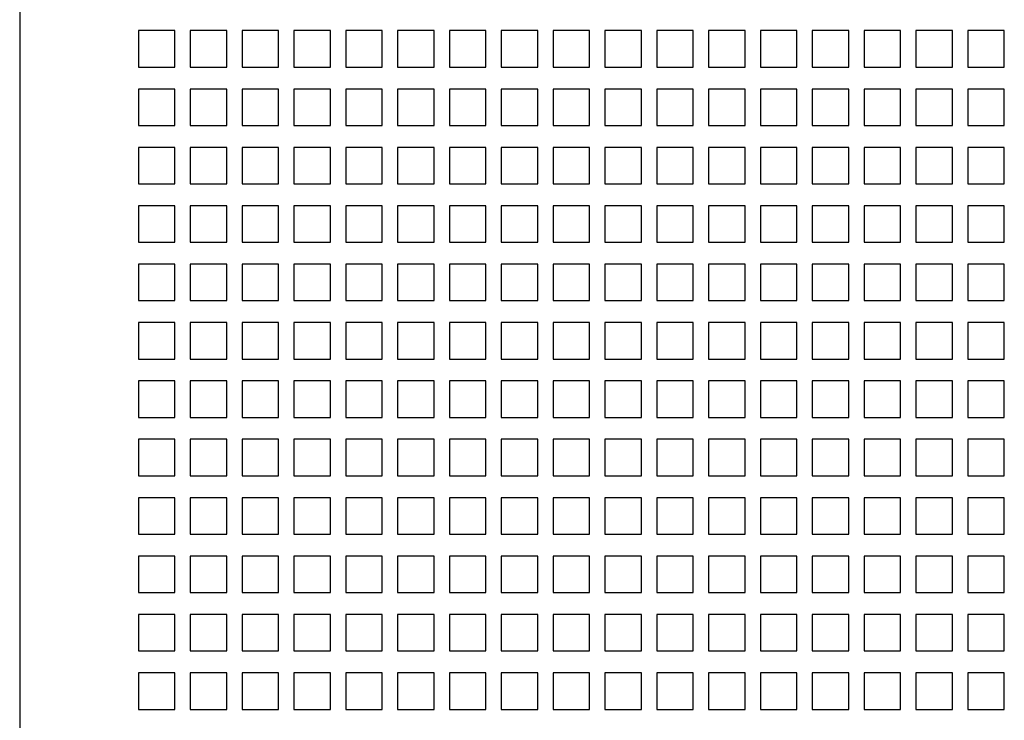
# Model space of a CAD drawing. Extents: x 5 to 853, y 364 to 762.
# Drawn here: x 67 to 94, y 635 to 654 of the extents above; entities that cross this region are included whole.
import ezdxf

# ---------------------------------------------------------------- set-up
doc = ezdxf.new("R2010")
doc.units = 0
doc.layers.get('0').update_dxf_attribs({"linetype": 'CONTINUOUS'})

# ---------------------------------------------------------------- blocks, each defined once
blk = doc.blocks.new('BLOCK488')
at = {"color": 7}
blk.add_line((17.6, -36.5), (17.6, -81.5), dxfattribs=at)
at = {"color": 7, "ltscale": 0.025}
for p, q in [((21.85, -49.7), (20.85, -49.7)), ((20.85, -49.7), (20.85, -50.7)), ((21.85, -50.7), (21.85, -49.7)), ((23.27, -49.7), (22.27, -49.7)), ((22.27, -49.7), (22.27, -50.7)), ((23.27, -50.7), (23.27, -49.7)), ((24.69, -49.7), (23.69, -49.7)), ((23.69, -49.7), (23.69, -50.7)), ((24.69, -50.7), (24.69, -49.7)), ((26.11, -49.7), (25.11, -49.7)), ((25.11, -49.7), (25.11, -50.7)), ((26.11, -50.7), (26.11, -49.7)), ((27.53, -49.7), (26.53, -49.7)), ((26.53, -49.7), (26.53, -50.7)), ((27.53, -50.7), (27.53, -49.7)), ((28.95, -49.7), (27.95, -49.7)), ((27.95, -49.7), (27.95, -50.7)), ((28.95, -50.7), (28.95, -49.7)), ((30.37, -49.7), (29.37, -49.7)), ((29.37, -49.7), (29.37, -50.7)), ((30.37, -50.7), (30.37, -49.7)), ((31.79, -49.7), (30.79, -49.7)), ((30.79, -49.7), (30.79, -50.7)), ((31.79, -50.7), (31.79, -49.7)), ((33.21, -49.7), (32.21, -49.7)), ((32.21, -49.7), (32.21, -50.7)), ((33.21, -50.7), (33.21, -49.7)), ((34.63, -49.7), (33.63, -49.7)), ((33.63, -49.7), (33.63, -50.7)), ((34.63, -50.7), (34.63, -49.7)), ((36.05, -49.7), (35.05, -49.7)), ((35.05, -49.7), (35.05, -50.7)), ((36.05, -50.7), (36.05, -49.7)), ((37.47, -49.7), (36.47, -49.7)), ((36.47, -49.7), (36.47, -50.7)), ((37.47, -50.7), (37.47, -49.7)), ((38.89, -49.7), (37.89, -49.7)), ((37.89, -49.7), (37.89, -50.7)), ((38.89, -50.7), (38.89, -49.7)), ((40.31, -49.7), (39.31, -49.7)), ((39.31, -49.7), (39.31, -50.7)), ((40.31, -50.7), (40.31, -49.7)), ((41.73, -49.7), (40.73, -49.7)), ((40.73, -49.7), (40.73, -50.7)), ((41.73, -50.7), (41.73, -49.7)), ((43.15, -49.7), (42.15, -49.7)), ((42.15, -49.7), (42.15, -50.7)), ((43.15, -50.7), (43.15, -49.7)), ((44.57, -49.7), (43.57, -49.7)), ((43.57, -49.7), (43.57, -50.7)), ((44.57, -50.7), (44.57, -49.7)), ((20.85, -50.7), (21.85, -50.7)), ((22.27, -50.7), (23.27, -50.7)), ((23.69, -50.7), (24.69, -50.7)), ((25.11, -50.7), (26.11, -50.7)), ((26.53, -50.7), (27.53, -50.7)), ((27.95, -50.7), (28.95, -50.7)), ((29.37, -50.7), (30.37, -50.7)), ((30.79, -50.7), (31.79, -50.7)), ((32.21, -50.7), (33.21, -50.7)), ((33.63, -50.7), (34.63, -50.7)), ((35.05, -50.7), (36.05, -50.7)), ((36.47, -50.7), (37.47, -50.7)), ((37.89, -50.7), (38.89, -50.7)), ((39.31, -50.7), (40.31, -50.7)), ((40.73, -50.7), (41.73, -50.7)), ((42.15, -50.7), (43.15, -50.7)), ((43.57, -50.7), (44.57, -50.7)), ((21.85, -51.3), (20.85, -51.3)), ((20.85, -51.3), (20.85, -52.3)), ((21.85, -52.3), (21.85, -51.3)), ((23.27, -51.3), (22.27, -51.3)), ((22.27, -51.3), (22.27, -52.3)), ((23.27, -52.3), (23.27, -51.3)), ((24.69, -51.3), (23.69, -51.3)), ((23.69, -51.3), (23.69, -52.3)), ((24.69, -52.3), (24.69, -51.3)), ((26.11, -51.3), (25.11, -51.3)), ((25.11, -51.3), (25.11, -52.3)), ((26.11, -52.3), (26.11, -51.3)), ((27.53, -51.3), (26.53, -51.3)), ((26.53, -51.3), (26.53, -52.3)), ((27.53, -52.3), (27.53, -51.3)), ((28.95, -51.3), (27.95, -51.3)), ((27.95, -51.3), (27.95, -52.3)), ((28.95, -52.3), (28.95, -51.3)), ((30.37, -51.3), (29.37, -51.3)), ((29.37, -51.3), (29.37, -52.3)), ((30.37, -52.3), (30.37, -51.3)), ((31.79, -51.3), (30.79, -51.3)), ((30.79, -51.3), (30.79, -52.3)), ((31.79, -52.3), (31.79, -51.3)), ((33.21, -51.3), (32.21, -51.3)), ((32.21, -51.3), (32.21, -52.3)), ((33.21, -52.3), (33.21, -51.3)), ((34.63, -51.3), (33.63, -51.3)), ((33.63, -51.3), (33.63, -52.3)), ((34.63, -52.3), (34.63, -51.3)), ((36.05, -51.3), (35.05, -51.3)), ((35.05, -51.3), (35.05, -52.3)), ((36.05, -52.3), (36.05, -51.3)), ((37.47, -51.3), (36.47, -51.3)), ((36.47, -51.3), (36.47, -52.3)), ((37.47, -52.3), (37.47, -51.3)), ((38.89, -51.3), (37.89, -51.3)), ((37.89, -51.3), (37.89, -52.3)), ((38.89, -52.3), (38.89, -51.3)), ((40.31, -51.3), (39.31, -51.3)), ((39.31, -51.3), (39.31, -52.3)), ((40.31, -52.3), (40.31, -51.3)), ((41.73, -51.3), (40.73, -51.3)), ((40.73, -51.3), (40.73, -52.3)), ((41.73, -52.3), (41.73, -51.3)), ((43.15, -51.3), (42.15, -51.3)), ((42.15, -51.3), (42.15, -52.3)), ((43.15, -52.3), (43.15, -51.3)), ((44.57, -51.3), (43.57, -51.3)), ((43.57, -51.3), (43.57, -52.3)), ((44.57, -52.3), (44.57, -51.3)), ((20.85, -52.3), (21.85, -52.3)), ((22.27, -52.3), (23.27, -52.3)), ((23.69, -52.3), (24.69, -52.3)), ((25.11, -52.3), (26.11, -52.3)), ((26.53, -52.3), (27.53, -52.3)), ((27.95, -52.3), (28.95, -52.3)), ((29.37, -52.3), (30.37, -52.3)), ((30.79, -52.3), (31.79, -52.3)), ((32.21, -52.3), (33.21, -52.3)), ((33.63, -52.3), (34.63, -52.3)), ((35.05, -52.3), (36.05, -52.3)), ((36.47, -52.3), (37.47, -52.3)), ((37.89, -52.3), (38.89, -52.3)), ((39.31, -52.3), (40.31, -52.3)), ((40.73, -52.3), (41.73, -52.3)), ((42.15, -52.3), (43.15, -52.3)), ((43.57, -52.3), (44.57, -52.3)), ((21.85, -52.9), (20.85, -52.9)), ((20.85, -52.9), (20.85, -53.9)), ((21.85, -53.9), (21.85, -52.9)), ((23.27, -52.9), (22.27, -52.9)), ((22.27, -52.9), (22.27, -53.9)), ((23.27, -53.9), (23.27, -52.9)), ((24.69, -52.9), (23.69, -52.9)), ((23.69, -52.9), (23.69, -53.9)), ((24.69, -53.9), (24.69, -52.9)), ((26.11, -52.9), (25.11, -52.9)), ((25.11, -52.9), (25.11, -53.9)), ((26.11, -53.9), (26.11, -52.9)), ((27.53, -52.9), (26.53, -52.9)), ((26.53, -52.9), (26.53, -53.9)), ((27.53, -53.9), (27.53, -52.9)), ((28.95, -52.9), (27.95, -52.9)), ((27.95, -52.9), (27.95, -53.9)), ((28.95, -53.9), (28.95, -52.9)), ((30.37, -52.9), (29.37, -52.9)), ((29.37, -52.9), (29.37, -53.9)), ((30.37, -53.9), (30.37, -52.9)), ((31.79, -52.9), (30.79, -52.9)), ((30.79, -52.9), (30.79, -53.9)), ((31.79, -53.9), (31.79, -52.9)), ((33.21, -52.9), (32.21, -52.9)), ((32.21, -52.9), (32.21, -53.9)), ((33.21, -53.9), (33.21, -52.9)), ((34.63, -52.9), (33.63, -52.9)), ((33.63, -52.9), (33.63, -53.9)), ((34.63, -53.9), (34.63, -52.9)), ((36.05, -52.9), (35.05, -52.9)), ((35.05, -52.9), (35.05, -53.9)), ((36.05, -53.9), (36.05, -52.9)), ((37.47, -52.9), (36.47, -52.9)), ((36.47, -52.9), (36.47, -53.9)), ((37.47, -53.9), (37.47, -52.9)), ((38.89, -52.9), (37.89, -52.9)), ((37.89, -52.9), (37.89, -53.9)), ((38.89, -53.9), (38.89, -52.9)), ((40.31, -52.9), (39.31, -52.9)), ((39.31, -52.9), (39.31, -53.9)), ((40.31, -53.9), (40.31, -52.9)), ((41.73, -52.9), (40.73, -52.9)), ((40.73, -52.9), (40.73, -53.9)), ((41.73, -53.9), (41.73, -52.9)), ((43.15, -52.9), (42.15, -52.9)), ((42.15, -52.9), (42.15, -53.9)), ((43.15, -53.9), (43.15, -52.9)), ((44.57, -52.9), (43.57, -52.9)), ((43.57, -52.9), (43.57, -53.9)), ((44.57, -53.9), (44.57, -52.9)), ((20.85, -53.9), (21.85, -53.9)), ((22.27, -53.9), (23.27, -53.9)), ((23.69, -53.9), (24.69, -53.9)), ((25.11, -53.9), (26.11, -53.9)), ((26.53, -53.9), (27.53, -53.9)), ((27.95, -53.9), (28.95, -53.9)), ((29.37, -53.9), (30.37, -53.9)), ((30.79, -53.9), (31.79, -53.9)), ((32.21, -53.9), (33.21, -53.9)), ((33.63, -53.9), (34.63, -53.9)), ((35.05, -53.9), (36.05, -53.9)), ((36.47, -53.9), (37.47, -53.9)), ((37.89, -53.9), (38.89, -53.9)), ((39.31, -53.9), (40.31, -53.9)), ((40.73, -53.9), (41.73, -53.9)), ((42.15, -53.9), (43.15, -53.9)), ((43.57, -53.9), (44.57, -53.9)), ((21.85, -54.5), (20.85, -54.5)), ((20.85, -54.5), (20.85, -55.5)), ((21.85, -55.5), (21.85, -54.5)), ((23.27, -54.5), (22.27, -54.5)), ((22.27, -54.5), (22.27, -55.5)), ((23.27, -55.5), (23.27, -54.5)), ((24.69, -54.5), (23.69, -54.5)), ((23.69, -54.5), (23.69, -55.5)), ((24.69, -55.5), (24.69, -54.5)), ((26.11, -54.5), (25.11, -54.5)), ((25.11, -54.5), (25.11, -55.5)), ((26.11, -55.5), (26.11, -54.5)), ((27.53, -54.5), (26.53, -54.5)), ((26.53, -54.5), (26.53, -55.5)), ((27.53, -55.5), (27.53, -54.5)), ((28.95, -54.5), (27.95, -54.5)), ((27.95, -54.5), (27.95, -55.5)), ((28.95, -55.5), (28.95, -54.5)), ((30.37, -54.5), (29.37, -54.5)), ((29.37, -54.5), (29.37, -55.5)), ((30.37, -55.5), (30.37, -54.5)), ((31.79, -54.5), (30.79, -54.5)), ((30.79, -54.5), (30.79, -55.5)), ((31.79, -55.5), (31.79, -54.5)), ((33.21, -54.5), (32.21, -54.5)), ((32.21, -54.5), (32.21, -55.5)), ((33.21, -55.5), (33.21, -54.5)), ((34.63, -54.5), (33.63, -54.5)), ((33.63, -54.5), (33.63, -55.5)), ((34.63, -55.5), (34.63, -54.5)), ((36.05, -54.5), (35.05, -54.5)), ((35.05, -54.5), (35.05, -55.5)), ((36.05, -55.5), (36.05, -54.5)), ((37.47, -54.5), (36.47, -54.5)), ((36.47, -54.5), (36.47, -55.5)), ((37.47, -55.5), (37.47, -54.5)), ((38.89, -54.5), (37.89, -54.5)), ((37.89, -54.5), (37.89, -55.5)), ((38.89, -55.5), (38.89, -54.5)), ((40.31, -54.5), (39.31, -54.5)), ((39.31, -54.5), (39.31, -55.5)), ((40.31, -55.5), (40.31, -54.5)), ((41.73, -54.5), (40.73, -54.5)), ((40.73, -54.5), (40.73, -55.5)), ((41.73, -55.5), (41.73, -54.5)), ((43.15, -54.5), (42.15, -54.5)), ((42.15, -54.5), (42.15, -55.5)), ((43.15, -55.5), (43.15, -54.5)), ((44.57, -54.5), (43.57, -54.5)), ((43.57, -54.5), (43.57, -55.5)), ((44.57, -55.5), (44.57, -54.5)), ((20.85, -55.5), (21.85, -55.5)), ((22.27, -55.5), (23.27, -55.5)), ((23.69, -55.5), (24.69, -55.5)), ((25.11, -55.5), (26.11, -55.5)), ((26.53, -55.5), (27.53, -55.5)), ((27.95, -55.5), (28.95, -55.5)), ((29.37, -55.5), (30.37, -55.5)), ((30.79, -55.5), (31.79, -55.5)), ((32.21, -55.5), (33.21, -55.5)), ((33.63, -55.5), (34.63, -55.5)), ((35.05, -55.5), (36.05, -55.5)), ((36.47, -55.5), (37.47, -55.5)), ((37.89, -55.5), (38.89, -55.5)), ((39.31, -55.5), (40.31, -55.5)), ((40.73, -55.5), (41.73, -55.5)), ((42.15, -55.5), (43.15, -55.5)), ((43.57, -55.5), (44.57, -55.5)), ((21.85, -56.1), (20.85, -56.1)), ((20.85, -56.1), (20.85, -57.1)), ((21.85, -57.1), (21.85, -56.1)), ((23.27, -56.1), (22.27, -56.1)), ((22.27, -56.1), (22.27, -57.1)), ((23.27, -57.1), (23.27, -56.1)), ((24.69, -56.1), (23.69, -56.1)), ((23.69, -56.1), (23.69, -57.1)), ((24.69, -57.1), (24.69, -56.1)), ((26.11, -56.1), (25.11, -56.1)), ((25.11, -56.1), (25.11, -57.1)), ((26.11, -57.1), (26.11, -56.1)), ((27.53, -56.1), (26.53, -56.1)), ((26.53, -56.1), (26.53, -57.1)), ((27.53, -57.1), (27.53, -56.1)), ((28.95, -56.1), (27.95, -56.1)), ((27.95, -56.1), (27.95, -57.1)), ((28.95, -57.1), (28.95, -56.1)), ((30.37, -56.1), (29.37, -56.1)), ((29.37, -56.1), (29.37, -57.1)), ((30.37, -57.1), (30.37, -56.1)), ((31.79, -56.1), (30.79, -56.1)), ((30.79, -56.1), (30.79, -57.1)), ((31.79, -57.1), (31.79, -56.1)), ((33.21, -56.1), (32.21, -56.1)), ((32.21, -56.1), (32.21, -57.1)), ((33.21, -57.1), (33.21, -56.1)), ((34.63, -56.1), (33.63, -56.1)), ((33.63, -56.1), (33.63, -57.1)), ((34.63, -57.1), (34.63, -56.1)), ((36.05, -56.1), (35.05, -56.1)), ((35.05, -56.1), (35.05, -57.1)), ((36.05, -57.1), (36.05, -56.1)), ((37.47, -56.1), (36.47, -56.1)), ((36.47, -56.1), (36.47, -57.1)), ((37.47, -57.1), (37.47, -56.1)), ((38.89, -56.1), (37.89, -56.1)), ((37.89, -56.1), (37.89, -57.1)), ((38.89, -57.1), (38.89, -56.1)), ((40.31, -56.1), (39.31, -56.1)), ((39.31, -56.1), (39.31, -57.1)), ((40.31, -57.1), (40.31, -56.1)), ((41.73, -56.1), (40.73, -56.1)), ((40.73, -56.1), (40.73, -57.1)), ((41.73, -57.1), (41.73, -56.1)), ((43.15, -56.1), (42.15, -56.1)), ((42.15, -56.1), (42.15, -57.1)), ((43.15, -57.1), (43.15, -56.1)), ((44.57, -56.1), (43.57, -56.1)), ((43.57, -56.1), (43.57, -57.1)), ((44.57, -57.1), (44.57, -56.1)), ((20.85, -57.1), (21.85, -57.1)), ((22.27, -57.1), (23.27, -57.1)), ((23.69, -57.1), (24.69, -57.1)), ((25.11, -57.1), (26.11, -57.1)), ((26.53, -57.1), (27.53, -57.1)), ((27.95, -57.1), (28.95, -57.1)), ((29.37, -57.1), (30.37, -57.1)), ((30.79, -57.1), (31.79, -57.1)), ((32.21, -57.1), (33.21, -57.1)), ((33.63, -57.1), (34.63, -57.1)), ((35.05, -57.1), (36.05, -57.1)), ((36.47, -57.1), (37.47, -57.1)), ((37.89, -57.1), (38.89, -57.1)), ((39.31, -57.1), (40.31, -57.1)), ((40.73, -57.1), (41.73, -57.1)), ((42.15, -57.1), (43.15, -57.1)), ((43.57, -57.1), (44.57, -57.1)), ((21.85, -57.7), (20.85, -57.7)), ((20.85, -57.7), (20.85, -58.7)), ((21.85, -58.7), (21.85, -57.7)), ((23.27, -57.7), (22.27, -57.7)), ((22.27, -57.7), (22.27, -58.7)), ((23.27, -58.7), (23.27, -57.7)), ((24.69, -57.7), (23.69, -57.7)), ((23.69, -57.7), (23.69, -58.7)), ((24.69, -58.7), (24.69, -57.7)), ((26.11, -57.7), (25.11, -57.7)), ((25.11, -57.7), (25.11, -58.7)), ((26.11, -58.7), (26.11, -57.7)), ((27.53, -57.7), (26.53, -57.7)), ((26.53, -57.7), (26.53, -58.7)), ((27.53, -58.7), (27.53, -57.7)), ((28.95, -57.7), (27.95, -57.7)), ((27.95, -57.7), (27.95, -58.7)), ((28.95, -58.7), (28.95, -57.7)), ((30.37, -57.7), (29.37, -57.7)), ((29.37, -57.7), (29.37, -58.7)), ((30.37, -58.7), (30.37, -57.7)), ((31.79, -57.7), (30.79, -57.7)), ((30.79, -57.7), (30.79, -58.7)), ((31.79, -58.7), (31.79, -57.7)), ((33.21, -57.7), (32.21, -57.7)), ((32.21, -57.7), (32.21, -58.7)), ((33.21, -58.7), (33.21, -57.7)), ((34.63, -57.7), (33.63, -57.7)), ((33.63, -57.7), (33.63, -58.7)), ((34.63, -58.7), (34.63, -57.7)), ((36.05, -57.7), (35.05, -57.7)), ((35.05, -57.7), (35.05, -58.7)), ((36.05, -58.7), (36.05, -57.7)), ((37.47, -57.7), (36.47, -57.7)), ((36.47, -57.7), (36.47, -58.7)), ((37.47, -58.7), (37.47, -57.7)), ((38.89, -57.7), (37.89, -57.7)), ((37.89, -57.7), (37.89, -58.7)), ((38.89, -58.7), (38.89, -57.7)), ((40.31, -57.7), (39.31, -57.7)), ((39.31, -57.7), (39.31, -58.7)), ((40.31, -58.7), (40.31, -57.7)), ((41.73, -57.7), (40.73, -57.7)), ((40.73, -57.7), (40.73, -58.7)), ((41.73, -58.7), (41.73, -57.7)), ((43.15, -57.7), (42.15, -57.7)), ((42.15, -57.7), (42.15, -58.7)), ((43.15, -58.7), (43.15, -57.7)), ((44.57, -57.7), (43.57, -57.7)), ((43.57, -57.7), (43.57, -58.7)), ((44.57, -58.7), (44.57, -57.7)), ((20.85, -58.7), (21.85, -58.7)), ((22.27, -58.7), (23.27, -58.7)), ((23.69, -58.7), (24.69, -58.7)), ((25.11, -58.7), (26.11, -58.7)), ((26.53, -58.7), (27.53, -58.7)), ((27.95, -58.7), (28.95, -58.7)), ((29.37, -58.7), (30.37, -58.7)), ((30.79, -58.7), (31.79, -58.7)), ((32.21, -58.7), (33.21, -58.7)), ((33.63, -58.7), (34.63, -58.7)), ((35.05, -58.7), (36.05, -58.7)), ((36.47, -58.7), (37.47, -58.7)), ((37.89, -58.7), (38.89, -58.7)), ((39.31, -58.7), (40.31, -58.7)), ((40.73, -58.7), (41.73, -58.7)), ((42.15, -58.7), (43.15, -58.7)), ((43.57, -58.7), (44.57, -58.7)), ((21.85, -59.3), (20.85, -59.3)), ((20.85, -59.3), (20.85, -60.3)), ((21.85, -60.3), (21.85, -59.3)), ((23.27, -59.3), (22.27, -59.3)), ((22.27, -59.3), (22.27, -60.3)), ((23.27, -60.3), (23.27, -59.3)), ((24.69, -59.3), (23.69, -59.3)), ((23.69, -59.3), (23.69, -60.3)), ((24.69, -60.3), (24.69, -59.3)), ((26.11, -59.3), (25.11, -59.3)), ((25.11, -59.3), (25.11, -60.3)), ((26.11, -60.3), (26.11, -59.3)), ((27.53, -59.3), (26.53, -59.3)), ((26.53, -59.3), (26.53, -60.3)), ((27.53, -60.3), (27.53, -59.3)), ((28.95, -59.3), (27.95, -59.3)), ((27.95, -59.3), (27.95, -60.3)), ((28.95, -60.3), (28.95, -59.3)), ((30.37, -59.3), (29.37, -59.3)), ((29.37, -59.3), (29.37, -60.3)), ((30.37, -60.3), (30.37, -59.3)), ((31.79, -59.3), (30.79, -59.3)), ((30.79, -59.3), (30.79, -60.3)), ((31.79, -60.3), (31.79, -59.3)), ((33.21, -59.3), (32.21, -59.3)), ((32.21, -59.3), (32.21, -60.3)), ((33.21, -60.3), (33.21, -59.3)), ((34.63, -59.3), (33.63, -59.3)), ((33.63, -59.3), (33.63, -60.3)), ((34.63, -60.3), (34.63, -59.3)), ((36.05, -59.3), (35.05, -59.3)), ((35.05, -59.3), (35.05, -60.3)), ((36.05, -60.3), (36.05, -59.3)), ((37.47, -59.3), (36.47, -59.3)), ((36.47, -59.3), (36.47, -60.3)), ((37.47, -60.3), (37.47, -59.3)), ((38.89, -59.3), (37.89, -59.3)), ((37.89, -59.3), (37.89, -60.3)), ((38.89, -60.3), (38.89, -59.3)), ((40.31, -59.3), (39.31, -59.3)), ((39.31, -59.3), (39.31, -60.3)), ((40.31, -60.3), (40.31, -59.3)), ((41.73, -59.3), (40.73, -59.3)), ((40.73, -59.3), (40.73, -60.3)), ((41.73, -60.3), (41.73, -59.3)), ((43.15, -59.3), (42.15, -59.3)), ((42.15, -59.3), (42.15, -60.3)), ((43.15, -60.3), (43.15, -59.3)), ((44.57, -59.3), (43.57, -59.3)), ((43.57, -59.3), (43.57, -60.3)), ((44.57, -60.3), (44.57, -59.3)), ((20.85, -60.3), (21.85, -60.3)), ((22.27, -60.3), (23.27, -60.3)), ((23.69, -60.3), (24.69, -60.3)), ((25.11, -60.3), (26.11, -60.3)), ((26.53, -60.3), (27.53, -60.3)), ((27.95, -60.3), (28.95, -60.3)), ((29.37, -60.3), (30.37, -60.3)), ((30.79, -60.3), (31.79, -60.3)), ((32.21, -60.3), (33.21, -60.3)), ((33.63, -60.3), (34.63, -60.3)), ((35.05, -60.3), (36.05, -60.3)), ((36.47, -60.3), (37.47, -60.3)), ((37.89, -60.3), (38.89, -60.3)), ((39.31, -60.3), (40.31, -60.3)), ((40.73, -60.3), (41.73, -60.3)), ((42.15, -60.3), (43.15, -60.3)), ((43.57, -60.3), (44.57, -60.3)), ((21.85, -60.9), (20.85, -60.9)), ((20.85, -60.9), (20.85, -61.9)), ((21.85, -61.9), (21.85, -60.9)), ((23.27, -60.9), (22.27, -60.9)), ((22.27, -60.9), (22.27, -61.9)), ((23.27, -61.9), (23.27, -60.9)), ((24.69, -60.9), (23.69, -60.9)), ((23.69, -60.9), (23.69, -61.9)), ((24.69, -61.9), (24.69, -60.9)), ((26.11, -60.9), (25.11, -60.9)), ((25.11, -60.9), (25.11, -61.9)), ((26.11, -61.9), (26.11, -60.9)), ((27.53, -60.9), (26.53, -60.9)), ((26.53, -60.9), (26.53, -61.9)), ((27.53, -61.9), (27.53, -60.9)), ((28.95, -60.9), (27.95, -60.9)), ((27.95, -60.9), (27.95, -61.9)), ((28.95, -61.9), (28.95, -60.9)), ((30.37, -60.9), (29.37, -60.9)), ((29.37, -60.9), (29.37, -61.9)), ((30.37, -61.9), (30.37, -60.9)), ((31.79, -60.9), (30.79, -60.9)), ((30.79, -60.9), (30.79, -61.9)), ((31.79, -61.9), (31.79, -60.9)), ((33.21, -60.9), (32.21, -60.9)), ((32.21, -60.9), (32.21, -61.9)), ((33.21, -61.9), (33.21, -60.9)), ((34.63, -60.9), (33.63, -60.9)), ((33.63, -60.9), (33.63, -61.9)), ((34.63, -61.9), (34.63, -60.9)), ((36.05, -60.9), (35.05, -60.9)), ((35.05, -60.9), (35.05, -61.9)), ((36.05, -61.9), (36.05, -60.9)), ((37.47, -60.9), (36.47, -60.9)), ((36.47, -60.9), (36.47, -61.9)), ((37.47, -61.9), (37.47, -60.9)), ((38.89, -60.9), (37.89, -60.9)), ((37.89, -60.9), (37.89, -61.9)), ((38.89, -61.9), (38.89, -60.9)), ((40.31, -60.9), (39.31, -60.9)), ((39.31, -60.9), (39.31, -61.9)), ((40.31, -61.9), (40.31, -60.9)), ((41.73, -60.9), (40.73, -60.9)), ((40.73, -60.9), (40.73, -61.9)), ((41.73, -61.9), (41.73, -60.9)), ((43.15, -60.9), (42.15, -60.9)), ((42.15, -60.9), (42.15, -61.9)), ((43.15, -61.9), (43.15, -60.9)), ((44.57, -60.9), (43.57, -60.9)), ((43.57, -60.9), (43.57, -61.9)), ((44.57, -61.9), (44.57, -60.9)), ((20.85, -61.9), (21.85, -61.9)), ((22.27, -61.9), (23.27, -61.9)), ((23.69, -61.9), (24.69, -61.9)), ((25.11, -61.9), (26.11, -61.9)), ((26.53, -61.9), (27.53, -61.9)), ((27.95, -61.9), (28.95, -61.9)), ((29.37, -61.9), (30.37, -61.9)), ((30.79, -61.9), (31.79, -61.9)), ((32.21, -61.9), (33.21, -61.9)), ((33.63, -61.9), (34.63, -61.9)), ((35.05, -61.9), (36.05, -61.9)), ((36.47, -61.9), (37.47, -61.9)), ((37.89, -61.9), (38.89, -61.9)), ((39.31, -61.9), (40.31, -61.9)), ((40.73, -61.9), (41.73, -61.9)), ((42.15, -61.9), (43.15, -61.9)), ((43.57, -61.9), (44.57, -61.9)), ((21.85, -62.5), (20.85, -62.5)), ((20.85, -62.5), (20.85, -63.5)), ((21.85, -63.5), (21.85, -62.5)), ((23.27, -62.5), (22.27, -62.5)), ((22.27, -62.5), (22.27, -63.5)), ((23.27, -63.5), (23.27, -62.5)), ((24.69, -62.5), (23.69, -62.5)), ((23.69, -62.5), (23.69, -63.5)), ((24.69, -63.5), (24.69, -62.5)), ((26.11, -62.5), (25.11, -62.5)), ((25.11, -62.5), (25.11, -63.5)), ((26.11, -63.5), (26.11, -62.5)), ((27.53, -62.5), (26.53, -62.5)), ((26.53, -62.5), (26.53, -63.5)), ((27.53, -63.5), (27.53, -62.5)), ((28.95, -62.5), (27.95, -62.5)), ((27.95, -62.5), (27.95, -63.5)), ((28.95, -63.5), (28.95, -62.5)), ((30.37, -62.5), (29.37, -62.5)), ((29.37, -62.5), (29.37, -63.5)), ((30.37, -63.5), (30.37, -62.5)), ((31.79, -62.5), (30.79, -62.5)), ((30.79, -62.5), (30.79, -63.5)), ((31.79, -63.5), (31.79, -62.5)), ((33.21, -62.5), (32.21, -62.5)), ((32.21, -62.5), (32.21, -63.5)), ((33.21, -63.5), (33.21, -62.5)), ((34.63, -62.5), (33.63, -62.5)), ((33.63, -62.5), (33.63, -63.5)), ((34.63, -63.5), (34.63, -62.5)), ((36.05, -62.5), (35.05, -62.5)), ((35.05, -62.5), (35.05, -63.5)), ((36.05, -63.5), (36.05, -62.5)), ((37.47, -62.5), (36.47, -62.5)), ((36.47, -62.5), (36.47, -63.5)), ((37.47, -63.5), (37.47, -62.5)), ((38.89, -62.5), (37.89, -62.5)), ((37.89, -62.5), (37.89, -63.5)), ((38.89, -63.5), (38.89, -62.5)), ((40.31, -62.5), (39.31, -62.5)), ((39.31, -62.5), (39.31, -63.5)), ((40.31, -63.5), (40.31, -62.5)), ((41.73, -62.5), (40.73, -62.5)), ((40.73, -62.5), (40.73, -63.5)), ((41.73, -63.5), (41.73, -62.5)), ((43.15, -62.5), (42.15, -62.5)), ((42.15, -62.5), (42.15, -63.5)), ((43.15, -63.5), (43.15, -62.5)), ((44.57, -62.5), (43.57, -62.5)), ((43.57, -62.5), (43.57, -63.5)), ((44.57, -63.5), (44.57, -62.5)), ((20.85, -63.5), (21.85, -63.5)), ((22.27, -63.5), (23.27, -63.5)), ((23.69, -63.5), (24.69, -63.5)), ((25.11, -63.5), (26.11, -63.5)), ((26.53, -63.5), (27.53, -63.5)), ((27.95, -63.5), (28.95, -63.5)), ((29.37, -63.5), (30.37, -63.5)), ((30.79, -63.5), (31.79, -63.5)), ((32.21, -63.5), (33.21, -63.5)), ((33.63, -63.5), (34.63, -63.5)), ((35.05, -63.5), (36.05, -63.5)), ((36.47, -63.5), (37.47, -63.5)), ((37.89, -63.5), (38.89, -63.5)), ((39.31, -63.5), (40.31, -63.5)), ((40.73, -63.5), (41.73, -63.5)), ((42.15, -63.5), (43.15, -63.5)), ((43.57, -63.5), (44.57, -63.5)), ((21.85, -64.1), (20.85, -64.1)), ((20.85, -64.1), (20.85, -65.1)), ((21.85, -65.1), (21.85, -64.1)), ((23.27, -64.1), (22.27, -64.1)), ((22.27, -64.1), (22.27, -65.1)), ((23.27, -65.1), (23.27, -64.1)), ((24.69, -64.1), (23.69, -64.1)), ((23.69, -64.1), (23.69, -65.1)), ((24.69, -65.1), (24.69, -64.1)), ((26.11, -64.1), (25.11, -64.1)), ((25.11, -64.1), (25.11, -65.1)), ((26.11, -65.1), (26.11, -64.1)), ((27.53, -64.1), (26.53, -64.1)), ((26.53, -64.1), (26.53, -65.1)), ((27.53, -65.1), (27.53, -64.1)), ((28.95, -64.1), (27.95, -64.1)), ((27.95, -64.1), (27.95, -65.1)), ((28.95, -65.1), (28.95, -64.1)), ((30.37, -64.1), (29.37, -64.1)), ((29.37, -64.1), (29.37, -65.1)), ((30.37, -65.1), (30.37, -64.1)), ((31.79, -64.1), (30.79, -64.1)), ((30.79, -64.1), (30.79, -65.1)), ((31.79, -65.1), (31.79, -64.1)), ((33.21, -64.1), (32.21, -64.1)), ((32.21, -64.1), (32.21, -65.1)), ((33.21, -65.1), (33.21, -64.1)), ((34.63, -64.1), (33.63, -64.1)), ((33.63, -64.1), (33.63, -65.1)), ((34.63, -65.1), (34.63, -64.1)), ((36.05, -64.1), (35.05, -64.1)), ((35.05, -64.1), (35.05, -65.1)), ((36.05, -65.1), (36.05, -64.1)), ((37.47, -64.1), (36.47, -64.1)), ((36.47, -64.1), (36.47, -65.1)), ((37.47, -65.1), (37.47, -64.1)), ((38.89, -64.1), (37.89, -64.1)), ((37.89, -64.1), (37.89, -65.1)), ((38.89, -65.1), (38.89, -64.1)), ((40.31, -64.1), (39.31, -64.1)), ((39.31, -64.1), (39.31, -65.1)), ((40.31, -65.1), (40.31, -64.1)), ((41.73, -64.1), (40.73, -64.1)), ((40.73, -64.1), (40.73, -65.1)), ((41.73, -65.1), (41.73, -64.1)), ((43.15, -64.1), (42.15, -64.1)), ((42.15, -64.1), (42.15, -65.1)), ((43.15, -65.1), (43.15, -64.1)), ((44.57, -64.1), (43.57, -64.1)), ((43.57, -64.1), (43.57, -65.1)), ((44.57, -65.1), (44.57, -64.1)), ((20.85, -65.1), (21.85, -65.1)), ((22.27, -65.1), (23.27, -65.1)), ((23.69, -65.1), (24.69, -65.1)), ((25.11, -65.1), (26.11, -65.1)), ((26.53, -65.1), (27.53, -65.1)), ((27.95, -65.1), (28.95, -65.1)), ((29.37, -65.1), (30.37, -65.1)), ((30.79, -65.1), (31.79, -65.1)), ((32.21, -65.1), (33.21, -65.1)), ((33.63, -65.1), (34.63, -65.1)), ((35.05, -65.1), (36.05, -65.1)), ((36.47, -65.1), (37.47, -65.1)), ((37.89, -65.1), (38.89, -65.1)), ((39.31, -65.1), (40.31, -65.1)), ((40.73, -65.1), (41.73, -65.1)), ((42.15, -65.1), (43.15, -65.1)), ((43.57, -65.1), (44.57, -65.1)), ((21.85, -65.7), (20.85, -65.7)), ((20.85, -65.7), (20.85, -66.7)), ((21.85, -66.7), (21.85, -65.7)), ((23.27, -65.7), (22.27, -65.7)), ((22.27, -65.7), (22.27, -66.7)), ((23.27, -66.7), (23.27, -65.7)), ((24.69, -65.7), (23.69, -65.7)), ((23.69, -65.7), (23.69, -66.7)), ((24.69, -66.7), (24.69, -65.7)), ((26.11, -65.7), (25.11, -65.7)), ((25.11, -65.7), (25.11, -66.7)), ((26.11, -66.7), (26.11, -65.7)), ((27.53, -65.7), (26.53, -65.7)), ((26.53, -65.7), (26.53, -66.7)), ((27.53, -66.7), (27.53, -65.7)), ((28.95, -65.7), (27.95, -65.7)), ((27.95, -65.7), (27.95, -66.7)), ((28.95, -66.7), (28.95, -65.7)), ((30.37, -65.7), (29.37, -65.7)), ((29.37, -65.7), (29.37, -66.7)), ((30.37, -66.7), (30.37, -65.7)), ((31.79, -65.7), (30.79, -65.7)), ((30.79, -65.7), (30.79, -66.7)), ((31.79, -66.7), (31.79, -65.7)), ((33.21, -65.7), (32.21, -65.7)), ((32.21, -65.7), (32.21, -66.7)), ((33.21, -66.7), (33.21, -65.7)), ((34.63, -65.7), (33.63, -65.7)), ((33.63, -65.7), (33.63, -66.7)), ((34.63, -66.7), (34.63, -65.7)), ((36.05, -65.7), (35.05, -65.7)), ((35.05, -65.7), (35.05, -66.7)), ((36.05, -66.7), (36.05, -65.7)), ((37.47, -65.7), (36.47, -65.7)), ((36.47, -65.7), (36.47, -66.7)), ((37.47, -66.7), (37.47, -65.7)), ((38.89, -65.7), (37.89, -65.7)), ((37.89, -65.7), (37.89, -66.7)), ((38.89, -66.7), (38.89, -65.7)), ((40.31, -65.7), (39.31, -65.7)), ((39.31, -65.7), (39.31, -66.7)), ((40.31, -66.7), (40.31, -65.7)), ((41.73, -65.7), (40.73, -65.7)), ((40.73, -65.7), (40.73, -66.7)), ((41.73, -66.7), (41.73, -65.7)), ((43.15, -65.7), (42.15, -65.7)), ((42.15, -65.7), (42.15, -66.7)), ((43.15, -66.7), (43.15, -65.7)), ((44.57, -65.7), (43.57, -65.7)), ((43.57, -65.7), (43.57, -66.7)), ((44.57, -66.7), (44.57, -65.7)), ((20.85, -66.7), (21.85, -66.7)), ((22.27, -66.7), (23.27, -66.7)), ((23.69, -66.7), (24.69, -66.7)), ((25.11, -66.7), (26.11, -66.7)), ((26.53, -66.7), (27.53, -66.7)), ((27.95, -66.7), (28.95, -66.7)), ((29.37, -66.7), (30.37, -66.7)), ((30.79, -66.7), (31.79, -66.7)), ((32.21, -66.7), (33.21, -66.7)), ((33.63, -66.7), (34.63, -66.7)), ((35.05, -66.7), (36.05, -66.7)), ((36.47, -66.7), (37.47, -66.7)), ((37.89, -66.7), (38.89, -66.7)), ((39.31, -66.7), (40.31, -66.7)), ((40.73, -66.7), (41.73, -66.7)), ((42.15, -66.7), (43.15, -66.7)), ((43.57, -66.7), (44.57, -66.7)), ((21.85, -67.3), (20.85, -67.3)), ((20.85, -67.3), (20.85, -68.3)), ((21.85, -68.3), (21.85, -67.3)), ((23.27, -67.3), (22.27, -67.3)), ((22.27, -67.3), (22.27, -68.3)), ((23.27, -68.3), (23.27, -67.3)), ((24.69, -67.3), (23.69, -67.3)), ((23.69, -67.3), (23.69, -68.3)), ((24.69, -68.3), (24.69, -67.3)), ((26.11, -67.3), (25.11, -67.3)), ((25.11, -67.3), (25.11, -68.3)), ((26.11, -68.3), (26.11, -67.3)), ((27.53, -67.3), (26.53, -67.3)), ((26.53, -67.3), (26.53, -68.3)), ((27.53, -68.3), (27.53, -67.3)), ((28.95, -67.3), (27.95, -67.3)), ((27.95, -67.3), (27.95, -68.3)), ((28.95, -68.3), (28.95, -67.3)), ((30.37, -67.3), (29.37, -67.3)), ((29.37, -67.3), (29.37, -68.3)), ((30.37, -68.3), (30.37, -67.3)), ((31.79, -67.3), (30.79, -67.3)), ((30.79, -67.3), (30.79, -68.3)), ((31.79, -68.3), (31.79, -67.3)), ((33.21, -67.3), (32.21, -67.3)), ((32.21, -67.3), (32.21, -68.3)), ((33.21, -68.3), (33.21, -67.3)), ((34.63, -67.3), (33.63, -67.3)), ((33.63, -67.3), (33.63, -68.3)), ((34.63, -68.3), (34.63, -67.3)), ((36.05, -67.3), (35.05, -67.3)), ((35.05, -67.3), (35.05, -68.3)), ((36.05, -68.3), (36.05, -67.3)), ((37.47, -67.3), (36.47, -67.3)), ((36.47, -67.3), (36.47, -68.3)), ((37.47, -68.3), (37.47, -67.3)), ((38.89, -67.3), (37.89, -67.3)), ((37.89, -67.3), (37.89, -68.3)), ((38.89, -68.3), (38.89, -67.3)), ((40.31, -67.3), (39.31, -67.3)), ((39.31, -67.3), (39.31, -68.3)), ((40.31, -68.3), (40.31, -67.3)), ((41.73, -67.3), (40.73, -67.3)), ((40.73, -67.3), (40.73, -68.3)), ((41.73, -68.3), (41.73, -67.3)), ((43.15, -67.3), (42.15, -67.3)), ((42.15, -67.3), (42.15, -68.3)), ((43.15, -68.3), (43.15, -67.3)), ((44.57, -67.3), (43.57, -67.3)), ((43.57, -67.3), (43.57, -68.3)), ((44.57, -68.3), (44.57, -67.3)), ((20.85, -68.3), (21.85, -68.3)), ((22.27, -68.3), (23.27, -68.3)), ((23.69, -68.3), (24.69, -68.3)), ((25.11, -68.3), (26.11, -68.3)), ((26.53, -68.3), (27.53, -68.3)), ((27.95, -68.3), (28.95, -68.3)), ((29.37, -68.3), (30.37, -68.3)), ((30.79, -68.3), (31.79, -68.3)), ((32.21, -68.3), (33.21, -68.3)), ((33.63, -68.3), (34.63, -68.3)), ((35.05, -68.3), (36.05, -68.3)), ((36.47, -68.3), (37.47, -68.3)), ((37.89, -68.3), (38.89, -68.3)), ((39.31, -68.3), (40.31, -68.3)), ((40.73, -68.3), (41.73, -68.3)), ((42.15, -68.3), (43.15, -68.3)), ((43.57, -68.3), (44.57, -68.3))]:
    blk.add_line(p, q, dxfattribs=at)

msp = doc.modelspace()

# ---------------------------------------------------------------- block references
msp.add_blockref('BLOCK488', (49.206, 703.542))

doc.saveas('drawing.dxf')
